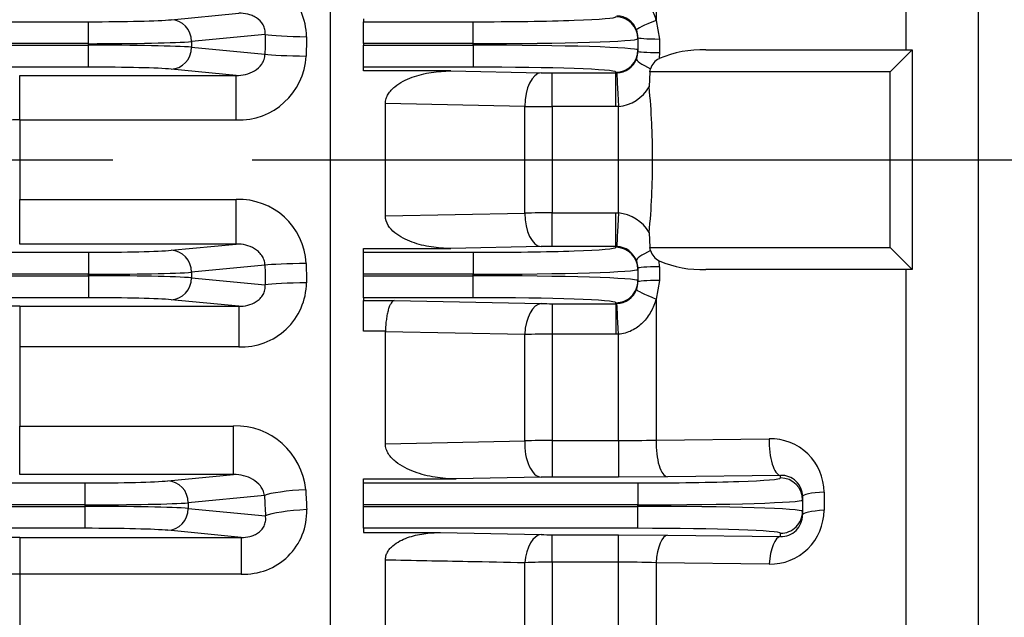
# Model space of a CAD drawing. Units: millimetres. Extents: x 3105 to 6075, y -201 to 1899.
# Drawn here: x 4098 to 4187, y 926 to 981 of the extents above; entities that cross this region are included whole.
import ezdxf

# ---------------------------------------------------------------- set-up
doc = ezdxf.new("R2010")
doc.units = ezdxf.units.MM
doc.header["$LTSCALE"] = 4
doc.linetypes.add('CENTER2', pattern=[1.125, 0.75, -0.125, 0.125, -0.125])
doc.layers.add('CENTER LINE', color=1, linetype='CENTER2', lineweight=9)
doc.layers.add('OUTLINE', color=3, linetype='CONTINUOUS', lineweight=20)

msp = doc.modelspace()

# ---------------------------------------------------------------- linework, layer by layer
at = {"layer": 'CENTER LINE', "color": 1, "linetype": 'CENTER2', "lineweight": -3, "ltscale": 25.4}
msp.add_line((3433.084, 967.83), (4375.166, 967.83), dxfattribs=at)
at = {"layer": 'OUTLINE', "color": 3, "linetype": 'Continuous', "lineweight": -3, "ltscale": 25.4}
for p, q in [((4126.029, 831.789), (4126.029, 1103.871)), ((4126.029, 833.586), (4126.029, 1102.074)), ((4178.465, 977.83), (4178.465, 1093.859)), ((4185.029, 1084.649), (4185.029, 880.467)), ((4155.693, 993.381), (4155.693, 980.515)), ((4111.497, 980.581), (4117.668, 981.173)), ((4129.029, 980.661), (4129.029, 980.397)), ((3685.078, 980.397), (4103.98, 980.397)), ((4103.98, 978.399), (4103.98, 980.397)), ((4129.029, 980.397), (4139.029, 980.397)), ((4129.029, 978.399), (4129.029, 980.397)), ((4139.029, 978.399), (4139.029, 980.397)), ((4155.693, 980.515), (4155.998, 978.817)), ((4120.084, 979.226), (4113.377, 978.582)), ((4154.029, 978.957), (4154.029, 978.853)), ((4154.029, 978.853), (4154.029, 977.807)), ((4155.998, 978.817), (4155.998, 977.58)), ((4103.98, 978.399), (3685.078, 978.399)), ((3685.078, 978.261), (4103.98, 978.261)), ((4103.98, 978.261), (4103.98, 978.399)), ((4103.98, 976.263), (4103.98, 978.261)), ((4113.377, 978.582), (4113.377, 978.078)), ((4113.377, 978.078), (4120.055, 977.437)), ((4129.029, 978.399), (4129.029, 978.261)), ((4139.029, 978.399), (4129.029, 978.399)), ((4129.029, 978.261), (4139.029, 978.261)), ((4129.029, 976.263), (4129.029, 978.261)), ((4139.029, 978.261), (4139.029, 978.399)), ((4139.029, 978.261), (4139.029, 976.263)), ((4154.029, 977.807), (4154.029, 977.705)), ((4155.998, 977.58), (4155.967, 977.033)), ((4160.235, 977.83), (4179.029, 977.83)), ((4179.029, 977.83), (4177.029, 975.83)), ((4179.029, 977.83), (4179.029, 957.83)), ((4103.98, 976.263), (3685.078, 976.263)), ((4117.443, 975.508), (4111.497, 976.079)), ((4129.029, 975.912), (4129.029, 976.263)), ((4139.029, 976.263), (4129.029, 976.263)), ((4155.136, 975.83), (4155.195, 976.111)), ((4097.708, 975.508), (4117.443, 975.508)), ((4097.708, 971.447), (4097.708, 975.508)), ((4117.443, 971.447), (4117.443, 975.508)), ((4136.997, 975.912), (4129.029, 975.912)), ((4136.997, 975.912), (4145.225, 975.747)), ((4146.225, 975.737), (4152.029, 975.737)), ((4146.225, 972.673), (4146.225, 975.737)), ((4152.029, 975.737), (4152.029, 975.809)), ((4152.029, 975.737), (4152.12, 975.739)), ((4152.029, 972.673), (4152.029, 975.737)), ((4155.136, 975.83), (4155.056, 974.465)), ((4177.029, 975.83), (4155.136, 975.83)), ((4177.029, 959.83), (4177.029, 975.83)), ((4143.725, 972.691), (4131.029, 972.946)), ((4131.029, 962.714), (4131.029, 972.946)), ((4143.725, 962.969), (4143.725, 972.691)), ((4146.225, 972.673), (4146.225, 962.987)), ((4152.029, 972.673), (4146.225, 972.673)), ((4152.257, 972.678), (4152.029, 972.673)), ((4152.257, 962.982), (4152.257, 972.678)), ((4097.708, 971.447), (4097.708, 964.213)), ((4117.443, 971.447), (4097.708, 971.447)), ((4097.708, 964.213), (4117.443, 964.213)), ((4097.708, 960.152), (4097.708, 964.213)), ((4117.443, 960.152), (4117.443, 964.213)), ((4131.029, 962.714), (4143.725, 962.969)), ((4146.225, 962.987), (4152.029, 962.987)), ((4146.225, 959.923), (4146.225, 962.987)), ((4152.029, 962.987), (4152.257, 962.982)), ((4152.029, 959.923), (4152.029, 962.987)), ((4155.056, 961.195), (4155.136, 959.83)), ((4117.443, 960.152), (4097.708, 960.152)), ((4111.497, 959.581), (4117.443, 960.152)), ((3685.078, 959.397), (4103.98, 959.397)), ((4103.98, 959.397), (4103.98, 957.399)), ((4129.029, 959.748), (4136.997, 959.748)), ((4129.029, 959.397), (4129.029, 959.748)), ((4129.029, 959.397), (4139.029, 959.397)), ((4129.029, 957.399), (4129.029, 959.397)), ((4145.225, 959.914), (4136.997, 959.748)), ((4139.029, 959.397), (4139.029, 957.399)), ((4152.029, 959.923), (4146.225, 959.923)), ((4152.029, 959.851), (4152.029, 959.923)), ((4152.12, 959.921), (4152.029, 959.923)), ((4155.136, 959.83), (4177.029, 959.83)), ((4155.195, 959.549), (4155.136, 959.83)), ((4179.029, 957.83), (4177.029, 959.83)), ((4120.055, 958.223), (4113.377, 957.582)), ((4155.998, 958.08), (4155.967, 958.627)), ((4103.98, 957.399), (3685.078, 957.399)), ((3685.078, 957.261), (4103.98, 957.261)), ((4103.98, 957.261), (4103.98, 957.399)), ((4103.98, 957.261), (4103.98, 955.263)), ((4113.377, 957.582), (4113.377, 957.078)), ((4139.029, 957.399), (4129.029, 957.399)), ((4129.029, 957.261), (4129.029, 957.399)), ((4129.029, 955.263), (4129.029, 957.261)), ((4129.029, 957.261), (4139.029, 957.261)), ((4139.029, 957.261), (4139.029, 957.399)), ((4139.029, 955.263), (4139.029, 957.261)), ((4154.029, 957.955), (4154.029, 957.853)), ((4154.029, 957.853), (4154.029, 956.807)), ((4155.998, 958.08), (4155.998, 956.843)), ((4179.029, 957.83), (4160.235, 957.83)), ((4178.465, 877.569), (4178.465, 957.83)), ((4113.377, 957.078), (4120.084, 956.434)), ((4154.029, 956.807), (4154.029, 956.703)), ((4155.998, 956.843), (4155.693, 955.145)), ((4103.98, 955.263), (3685.078, 955.263)), ((4117.668, 954.487), (4111.497, 955.079)), ((4129.029, 955.263), (4129.029, 954.999)), ((4139.029, 955.263), (4129.029, 955.263)), ((4129.029, 954.999), (4131.832, 954.999)), ((4129.029, 952.206), (4129.029, 954.999)), ((4131.832, 954.999), (4145.225, 954.728)), ((4146.225, 954.719), (4152.029, 954.719)), ((4146.225, 954.719), (4146.225, 951.937)), ((4152.029, 954.719), (4152.029, 954.809)), ((4152.029, 954.719), (4152.12, 954.721)), ((4152.029, 954.719), (4152.029, 951.937)), ((4155.693, 955.145), (4155.693, 942.279)), ((4097.708, 954.487), (4117.668, 954.487)), ((4097.708, 954.487), (4097.708, 950.787)), ((4117.668, 954.487), (4117.668, 950.787)), ((4131.029, 952.206), (4129.029, 952.206)), ((4131.029, 952.165), (4131.029, 952.206)), ((4143.725, 951.917), (4131.029, 952.165)), ((4131.029, 941.952), (4131.029, 952.165)), ((4143.725, 942.215), (4143.725, 951.917)), ((4146.225, 951.937), (4146.225, 942.271)), ((4152.029, 951.937), (4146.225, 951.937)), ((4152.257, 951.942), (4152.029, 951.937)), ((4152.257, 942.271), (4152.257, 951.942)), ((4097.708, 950.787), (4097.708, 943.58)), ((4117.668, 950.787), (4097.708, 950.787)), ((4097.708, 943.58), (4117.204, 943.58)), ((4097.708, 939.158), (4097.708, 943.58)), ((4117.204, 939.158), (4117.204, 943.58)), ((4131.029, 941.952), (4143.725, 942.215)), ((4146.225, 942.271), (4152.257, 942.271)), ((4146.225, 942.271), (4146.225, 938.925)), ((4152.257, 942.271), (4152.257, 938.925)), ((4155.693, 942.279), (4165.998, 942.415)), ((3685.382, 938.397), (4103.675, 938.397)), ((4117.204, 939.158), (4097.708, 939.158)), ((4103.675, 936.399), (4103.675, 938.397)), ((4111.193, 938.581), (4117.204, 939.158)), ((4129.029, 938.759), (4137.476, 938.759)), ((4129.029, 938.397), (4129.029, 938.759)), ((4129.029, 938.397), (4154.029, 938.397)), ((4129.029, 936.399), (4129.029, 938.397)), ((4145.225, 938.916), (4137.476, 938.759)), ((4152.257, 938.925), (4146.225, 938.925)), ((4156.724, 938.953), (4152.257, 938.925)), ((4154.029, 938.397), (4154.029, 936.399)), ((4167.029, 939.085), (4156.724, 938.953)), ((4167.029, 938.851), (4167.029, 939.085)), ((4170.998, 937.565), (4170.998, 935.904)), ((4120.012, 937.248), (4113.072, 936.582)), ((4169.029, 937.167), (4169.029, 936.853)), ((4169.029, 936.853), (4169.029, 935.807)), ((4103.675, 936.399), (3685.382, 936.399)), ((3685.382, 936.261), (4103.675, 936.261)), ((4103.675, 936.261), (4103.675, 936.399)), ((4103.675, 934.263), (4103.675, 936.261)), ((4113.072, 936.582), (4113.072, 936.078)), ((4113.072, 936.078), (4120.104, 935.403)), ((4154.029, 936.399), (4129.029, 936.399)), ((4129.029, 936.261), (4129.029, 936.399)), ((4129.029, 934.263), (4129.029, 936.261)), ((4129.029, 936.261), (4154.029, 936.261)), ((4154.029, 936.261), (4154.029, 936.399)), ((4154.029, 934.263), (4154.029, 936.261)), ((4169.029, 935.807), (4169.029, 935.484)), ((4103.675, 934.263), (3685.382, 934.263)), ((4117.888, 933.436), (4111.193, 934.079)), ((4129.029, 934.263), (4129.029, 933.877)), ((4154.029, 934.263), (4129.029, 934.263)), ((4097.708, 933.436), (4117.888, 933.436)), ((4097.708, 933.436), (4097.708, 930.099)), ((4117.888, 933.436), (4117.888, 930.099)), ((4129.029, 933.877), (4136.045, 933.877)), ((4136.045, 933.877), (4145.225, 933.688)), ((4146.225, 933.679), (4152.257, 933.679)), ((4146.225, 931.179), (4146.225, 933.679)), ((4152.257, 933.679), (4156.724, 933.651)), ((4152.257, 931.179), (4152.257, 933.679)), ((4156.724, 933.651), (4167.029, 933.516)), ((4167.029, 933.516), (4167.029, 933.809)), ((4131.029, 921.208), (4131.029, 931.366)), ((4143.725, 921.482), (4143.725, 931.121)), ((4146.225, 931.179), (4146.225, 921.577)), ((4152.257, 931.179), (4146.225, 931.179)), ((4152.257, 921.577), (4152.257, 931.179)), ((4155.693, 931.123), (4155.693, 921.568)), ((4165.998, 930.998), (4155.693, 931.123)), ((4097.708, 930.099), (4097.708, 922.975)), ((4117.888, 930.099), (4097.708, 930.099))]:
    msp.add_line(p, q, dxfattribs=at)
for centre, radius, start, end in [((4117.905, 978.939), 5.939, 0.88025, 92.28749), ((4152.042, 978.95), 1.99, 20.46576, 87.7534), ((4152.033, 978.959), 1.995, 359.94625, 20.13981), ((4117.666, 977.6), 6.156, 267.92607, 356.94298), ((4152.047, 977.727), 1.989, 272.10082, 339.22955), ((4152.065, 977.703), 1.964, 339.69913, 0.05175), ((4156.688, 975.645), 1.564, 117.46192, 162.66545), ((4159.85, 968.07), 9.768, 87.74274, 113.42446), ((4146.199, 1026.432), 50.695, 268.89904, 270.02932), ((4151.925, 976.284), 3.621, 275.24641, 329.83867), ((4146.146, 1134.124), 161.451, 269.14066, 270.02789), ((4097.549, 764.073), 207.375, 89.95605, 91.33763), ((4117.672, 958.066), 6.151, 3.00267, 92.12827), ((4146.171, 798.147), 164.84, 89.98123, 90.85022), ((4151.925, 959.376), 3.621, 30.16005, 84.75487), ((4146.199, 909.203), 50.72, 89.97096, 91.10068), ((4152.044, 957.93), 1.993, 20.84076, 87.82887), ((4156.684, 960.011), 1.559, 197.25674, 242.61589), ((4152.065, 957.957), 1.964, 359.94856, 20.30055), ((4159.851, 967.595), 9.773, 246.58251, 272.25029), ((4117.923, 956.702), 5.92, 267.53153, 359.30072), ((4152.034, 956.701), 1.995, 339.85982, 0.05412), ((4152.042, 956.71), 1.99, 272.24649, 339.53435), ((4146.199, 1005.127), 50.408, 268.89279, 270.0295), ((4097.557, 598.459), 356.027, 89.97574, 91.10232), ((4146.149, 804.367), 147.57, 89.97068, 90.94137), ((4117.398, 937.184), 6.399, 5.29718, 91.73809), ((4146.172, 889.013), 53.259, 89.94308, 92.63351), ((4152.288, 1730.449), 788.178, 269.99772, 270.247513), ((4166.118, 937.536), 4.88, 0.34123, 91.40809), ((4146.199, 888.369), 50.557, 89.97086, 91.10423), ((4167.111, 937.17), 1.917, 359.91762, 92.47906), ((4118.177, 935.781), 5.688, 267.09098, 1.81658), ((4166.085, 935.91), 4.912, 268.97824, 359.93431), ((4167.086, 935.458), 1.942, 268.2958, 0.78649), ((4097.557, 582.537), 350.899, 89.97532, 91.11838), ((4146.199, 983.346), 49.667, 268.8763, 270.02997), ((4146.149, 880.449), 50.73, 89.91419, 92.73879), ((4152.299, 829.309), 101.87, 88.09076, 90.02378), ((4097.542, 852.051), 78.049, 89.87792, 93.55069)]:
    msp.add_arc(centre, radius, start, end, dxfattribs=at)
for centre, major_axis, ratio, start_param, end_param in [((4103.98, 980.677), (-8, 0), 0.034921, 1.570796, 2.792527), ((4111.497, 978.582), (0.191, -1.991), 0.939187, 1.48093, 3.039789), ((4139.029, 980.851), (-13, 0), 0.034921, 1.570796, 3.141593), ((4152.029, 978.853), (2, 0), 0.999391, 0, 1.570796), ((4156.724, 980.677), (-2.816, -1.034), 0.071844, 5.060633, 6.271152), ((4204.606, 967.83), (0, 232.5), 0.36397, 1.521762, 1.529465), ((4123.843, 979.226), (3.999, -0.071), 0.049007, 3.491096, 4.713264), ((4208.365, 967.83), (0, 228.5), 0.370342, 1.521761, 1.529465), ((4139.029, 978.853), (15, 0), 0.030265, 4.712389, 6.283185), ((4157.029, 978.957), (3, 0), 0.049989, 3.141593, 4.361618), ((4103.98, 978.678), (10, 0), 0.027937, 4.712389, 5.934119), ((4103.98, 977.982), (-10, 0), 0.027937, 3.490659, 4.712389), ((4111.497, 978.078), (-0.191, -1.991), 0.939187, 0.101803, 1.660663), ((4139.029, 977.807), (-15, 0), 0.030265, 3.141593, 4.712389), ((4123.814, 977.437), (4, -0.06), 0.041315, 3.49097, 4.713011), ((4152.029, 977.807), (2, 0), 0.999391, 4.712389, 6.283185), ((4156.724, 975.99), (-2.815, 1.037), 0.158881, 0.012157, 1.056464), ((4157.029, 977.705), (3, 0), 0.044361, 3.141593, 4.361618), ((4103.98, 975.983), (8, 0), 0.034921, 0.349066, 1.570796), ((4139.029, 975.809), (13, 0), 0.034921, 0, 1.570796), ((4145.225, 972.748), (-0.06, -2.999), 0.499727, 3.181895, 4.741497), ((4152.257, 972.744), (0.137, -2.997), 0.001002, 3.176463, 4.734355), ((4145.225, 962.912), (0.06, -2.999), 0.499727, 4.68328, 6.242883), ((4152.257, 962.916), (-0.137, -2.997), 0.001002, 4.690423, 6.248315), ((4103.98, 959.677), (8, 0), 0.034921, 4.712389, 5.934119), ((4111.497, 957.582), (-0.191, 1.991), 0.939187, 4.622522, 6.181382), ((4139.029, 959.851), (-13, 0), 0.034921, 1.570796, 3.141593), ((4152.029, 957.853), (-2, 0), 0.999391, 3.141593, 4.712389), ((4156.724, 959.67), (-2.815, -1.037), 0.158881, 5.226721, 6.271028), ((4123.814, 958.223), (-4, -0.06), 0.041315, 4.711767, 5.933808), ((4204.606, 967.83), (0, -232.5), 0.363971, 4.75372, 4.761424), ((4208.365, 967.83), (0, -228.5), 0.370342, 4.75372, 4.761424), ((4103.98, 957.678), (10, 0), 0.027937, 4.712389, 5.934119), ((4103.98, 956.982), (10, 0), 0.027937, 0.349066, 1.570796), ((4139.029, 957.853), (15, 0), 0.030265, 4.712389, 6.283185), ((4139.029, 956.807), (-15, 0), 0.030265, 3.141593, 4.712389), ((4157.029, 957.955), (-3, 0), 0.044361, 5.06316, 6.283185), ((4111.497, 957.078), (0.191, 1.991), 0.939187, 3.243396, 4.802256), ((4123.843, 956.434), (-3.999, -0.071), 0.049007, 4.711514, 5.933682), ((4152.029, 956.807), (-2, 0), 0.999391, 1.570796, 3.141593), ((4157.029, 956.703), (-3, 0), 0.049989, 5.06316, 6.283185), ((4156.724, 954.983), (-2.816, 1.034), 0.071844, 0.012034, 1.222552), ((4103.98, 954.983), (8, 0), 0.034921, 0.349066, 1.570796), ((4139.029, 954.809), (13, 0), 0.034921, 0, 1.570796), ((4145.225, 951.73), (0.061, 2.999), 0.501843, 0.040359, 1.518606), ((4152.257, 951.726), (-0.137, 2.997), 0.003304, 4.784431, 6.248315), ((4145.225, 941.914), (-0.061, 2.999), 0.500932, 1.460186, 3.101258), ((4156.724, 941.951), (-0.038, 3), 0.344422, 1.457033, 3.10441), ((4167.029, 942.083), (-0.038, 3), 0.344457, 1.455711, 3.10441), ((4103.675, 938.677), (-8, 0), 0.034921, 1.570796, 2.792527), ((4111.193, 936.582), (0.191, -1.991), 0.939187, 1.48093, 3.039789), ((4154.029, 938.851), (-13, 0), 0.034921, 1.570796, 3.141593), ((4167.029, 936.853), (-2, 0), 0.999391, 3.141593, 4.712389), ((4123.771, 937.248), (-3.995, -0.193), 0.131384, 4.706044, 5.930935), ((4207.659, 967.83), (0, -228.5), 0.370342, 4.844306, 4.852316), ((4172.029, 937.167), (3, 0), 0.141233, 1.921567, 3.141593), ((4203.9, 967.83), (0, -232.5), 0.36397, 4.844306, 4.852316), ((4154.029, 936.853), (15, 0), 0.030265, 4.712389, 6.283185), ((4103.675, 936.678), (10, 0), 0.027937, 4.712389, 5.934119), ((4103.675, 935.982), (10, 0), 0.027937, 0.349066, 1.570796), ((4111.193, 936.078), (-0.191, -1.991), 0.939187, 0.101803, 1.660663), ((4123.862, 935.403), (-3.995, -0.205), 0.139292, 4.705248, 5.930534), ((4154.029, 935.807), (-15, 0), 0.030265, 3.141593, 4.712389), ((4167.029, 935.807), (-2, 0), 0.999391, 1.570796, 3.141593), ((4172.029, 935.484), (3, 0), 0.148984, 1.921567, 3.141593), ((4103.675, 933.983), (8, 0), 0.034921, 0.349066, 1.570796), ((4154.029, 933.809), (13, 0), 0.034921, 0, 1.570796), ((4145.225, 930.69), (0.062, 2.999), 0.507387, 0.040511, 1.43697), ((4156.724, 930.652), (0.039, 3), 0.349714, 0.03726, 1.417925), ((4167.029, 930.518), (0.039, 3), 0.34994, 0.037264, 1.414613)]:
    msp.add_ellipse(centre, major_axis=major_axis, ratio=ratio, start_param=start_param, end_param=end_param, dxfattribs=at)
for points, knots in [([(4152.257, 983.718), (4152.468, 983.706), (4152.674, 983.672), (4153.076, 983.564), (4153.274, 983.49), (4153.65, 983.306), (4153.828, 983.199), (4154.165, 982.953), (4154.324, 982.815), (4154.618, 982.521), (4154.753, 982.363), (4155.001, 982.028), (4155.115, 981.851), (4155.318, 981.488), (4155.408, 981.301), (4155.566, 980.915), (4155.635, 980.716), (4155.693, 980.515)], [0, 0, 0, 0, 0.125, 0.125, 0.25, 0.25, 0.375, 0.375, 0.5, 0.5, 0.625, 0.625, 0.75, 0.75, 0.875, 0.875, 1, 1, 1, 1]), ([(4120.084, 979.226), (4120.096, 979.377), (4120.086, 979.528), (4120.019, 979.83), (4119.964, 979.973), (4119.738, 980.376), (4119.515, 980.592), (4119.149, 980.831), (4119.019, 980.898), (4118.756, 981.008), (4118.623, 981.051), (4118.218, 981.151), (4117.941, 981.178), (4117.668, 981.173)], [0, 0, 0, 0, 0.125, 0.125, 0.25, 0.25, 0.5, 0.5, 0.625, 0.625, 0.75, 0.75, 1, 1, 1, 1]), ([(4117.443, 975.508), (4117.731, 975.503), (4118.015, 975.533), (4118.572, 975.669), (4118.848, 975.778), (4119.35, 976.085), (4119.582, 976.287), (4119.845, 976.671), (4119.918, 976.811), (4120.021, 977.112), (4120.051, 977.273), (4120.055, 977.437)], [0, 0, 0, 0, 0.25, 0.25, 0.5, 0.5, 0.75, 0.75, 0.875, 0.875, 1, 1, 1, 1]), ([(4131.029, 972.946), (4131.029, 973.099), (4131.052, 973.248), (4131.141, 973.539), (4131.206, 973.678), (4131.363, 973.935), (4131.456, 974.057), (4131.66, 974.28), (4131.77, 974.383), (4132.118, 974.67), (4132.376, 974.834), (4132.906, 975.115), (4133.181, 975.234), (4133.746, 975.44), (4134.036, 975.527), (4134.619, 975.672), (4134.912, 975.73), (4135.797, 975.868), (4136.394, 975.912), (4136.997, 975.912)], [0, 0, 0, 0, 0.0625, 0.0625, 0.125, 0.125, 0.1875, 0.1875, 0.25, 0.25, 0.375, 0.375, 0.5, 0.5, 0.625, 0.625, 0.75, 0.75, 1, 1, 1, 1]), ([(4155.056, 961.195), (4155.17, 962.294), (4155.249, 963.395), (4155.353, 965.6), (4155.379, 966.704), (4155.379, 968.085), (4155.378, 968.365), (4155.371, 968.921), (4155.367, 969.199), (4155.347, 970.032), (4155.328, 970.588), (4155.25, 972.252), (4155.171, 973.36), (4155.056, 974.465)], [0, 0, 0, 0, 0.25, 0.25, 0.5, 0.5, 0.5625, 0.5625, 0.625, 0.625, 0.75, 0.75, 1, 1, 1, 1]), ([(4136.997, 959.748), (4136.394, 959.748), (4135.797, 959.792), (4134.912, 959.93), (4134.618, 959.989), (4134.035, 960.134), (4133.744, 960.221), (4133.179, 960.427), (4132.9, 960.548), (4132.37, 960.83), (4132.118, 960.99), (4131.656, 961.371), (4131.442, 961.594), (4131.127, 962.112), (4131.029, 962.407), (4131.029, 962.714)], [0, 0, 0, 0, 0.25, 0.25, 0.375, 0.375, 0.5, 0.5, 0.625, 0.625, 0.75, 0.75, 0.875, 0.875, 1, 1, 1, 1]), ([(4120.055, 958.223), (4120.051, 958.387), (4120.022, 958.544), (4119.92, 958.846), (4119.847, 958.986), (4119.672, 959.242), (4119.57, 959.357), (4119.349, 959.56), (4119.228, 959.649), (4118.849, 959.882), (4118.58, 959.988), (4118.018, 960.127), (4117.731, 960.157), (4117.443, 960.152)], [0, 0, 0, 0, 0.125, 0.125, 0.25, 0.25, 0.375, 0.375, 0.5, 0.5, 0.75, 0.75, 1, 1, 1, 1]), ([(4117.668, 954.487), (4117.941, 954.482), (4118.213, 954.508), (4118.752, 954.64), (4119.023, 954.747), (4119.391, 954.987), (4119.508, 955.081), (4119.718, 955.294), (4119.812, 955.417), (4119.962, 955.684), (4120.019, 955.83), (4120.085, 956.129), (4120.096, 956.282), (4120.084, 956.434)], [0, 0, 0, 0, 0.25, 0.25, 0.5, 0.5, 0.625, 0.625, 0.75, 0.75, 0.875, 0.875, 1, 1, 1, 1]), ([(4131.832, 954.999), (4131.784, 954.993), (4131.735, 954.97), (4131.639, 954.892), (4131.592, 954.838), (4131.501, 954.698), (4131.456, 954.612), (4131.372, 954.413), (4131.333, 954.3), (4131.259, 954.048), (4131.225, 953.907), (4131.164, 953.609), (4131.138, 953.45), (4131.092, 953.114), (4131.073, 952.937), (4131.044, 952.578), (4131.034, 952.395), (4131.029, 952.206)], [0, 0, 0, 0, 0.125, 0.125, 0.25, 0.25, 0.375, 0.375, 0.5, 0.5, 0.625, 0.625, 0.75, 0.75, 0.875, 0.875, 1, 1, 1, 1]), ([(4155.693, 955.145), (4155.635, 954.944), (4155.566, 954.745), (4155.408, 954.36), (4155.319, 954.174), (4155.118, 953.814), (4155.007, 953.64), (4154.759, 953.305), (4154.622, 953.145), (4154.329, 952.849), (4154.173, 952.713), (4153.836, 952.467), (4153.655, 952.356), (4153.28, 952.173), (4153.085, 952.099), (4152.678, 951.989), (4152.468, 951.954), (4152.257, 951.942)], [0, 0, 0, 0, 0.125, 0.125, 0.25, 0.25, 0.375, 0.375, 0.5, 0.5, 0.625, 0.625, 0.75, 0.75, 0.875, 0.875, 1, 1, 1, 1]), ([(4137.476, 938.759), (4136.825, 938.759), (4136.183, 938.811), (4134.917, 939.017), (4134.292, 939.171), (4133.374, 939.509), (4133.076, 939.639), (4132.501, 939.944), (4132.225, 940.118), (4131.722, 940.525), (4131.49, 940.761), (4131.229, 941.173), (4131.156, 941.32), (4131.057, 941.626), (4131.029, 941.788), (4131.029, 941.952)], [0, 0, 0, 0, 0.25, 0.25, 0.5, 0.5, 0.625, 0.625, 0.75, 0.75, 0.875, 0.875, 0.9375, 0.9375, 1, 1, 1, 1]), ([(4120.012, 937.248), (4119.991, 937.415), (4119.946, 937.569), (4119.817, 937.86), (4119.733, 937.995), (4119.449, 938.36), (4119.209, 938.559), (4118.691, 938.867), (4118.407, 938.981), (4117.819, 939.128), (4117.515, 939.164), (4117.204, 939.158)], [0, 0, 0, 0, 0.125, 0.125, 0.25, 0.25, 0.5, 0.5, 0.75, 0.75, 1, 1, 1, 1]), ([(4117.888, 933.436), (4118.154, 933.432), (4118.422, 933.457), (4118.827, 933.559), (4118.962, 933.605), (4119.224, 933.722), (4119.353, 933.795), (4119.591, 933.969), (4119.702, 934.072), (4119.889, 934.305), (4119.965, 934.433), (4120.076, 934.707), (4120.109, 934.848), (4120.135, 935.131), (4120.127, 935.269), (4120.104, 935.403)], [0, 0, 0, 0, 0.25, 0.25, 0.375, 0.375, 0.5, 0.5, 0.625, 0.625, 0.75, 0.75, 0.875, 0.875, 1, 1, 1, 1]), ([(4131.029, 931.366), (4131.029, 931.494), (4131.045, 931.619), (4131.111, 931.865), (4131.161, 931.985), (4131.284, 932.207), (4131.359, 932.313), (4131.524, 932.508), (4131.614, 932.597), (4131.904, 932.847), (4132.121, 932.988), (4132.569, 933.228), (4132.803, 933.328), (4133.286, 933.5), (4133.532, 933.571), (4134.026, 933.688), (4134.275, 933.735), (4135.027, 933.844), (4135.533, 933.877), (4136.045, 933.877)], [0, 0, 0, 0, 0.0625, 0.0625, 0.125, 0.125, 0.1875, 0.1875, 0.25, 0.25, 0.375, 0.375, 0.5, 0.5, 0.625, 0.625, 0.75, 0.75, 1, 1, 1, 1]), ([(4143.725, 931.121), (4142.001, 931.154), (4140.278, 931.188), (4138.555, 931.221), (4136.046, 931.269), (4133.537, 931.317), (4131.029, 931.366)], [0, 0, 0, 0, 0.407264, 0.407264, 0.407264, 1, 1, 1, 1])]:
    msp.add_open_spline(points, degree=3, knots=knots, dxfattribs=at)

doc.saveas('drawing.dxf')
